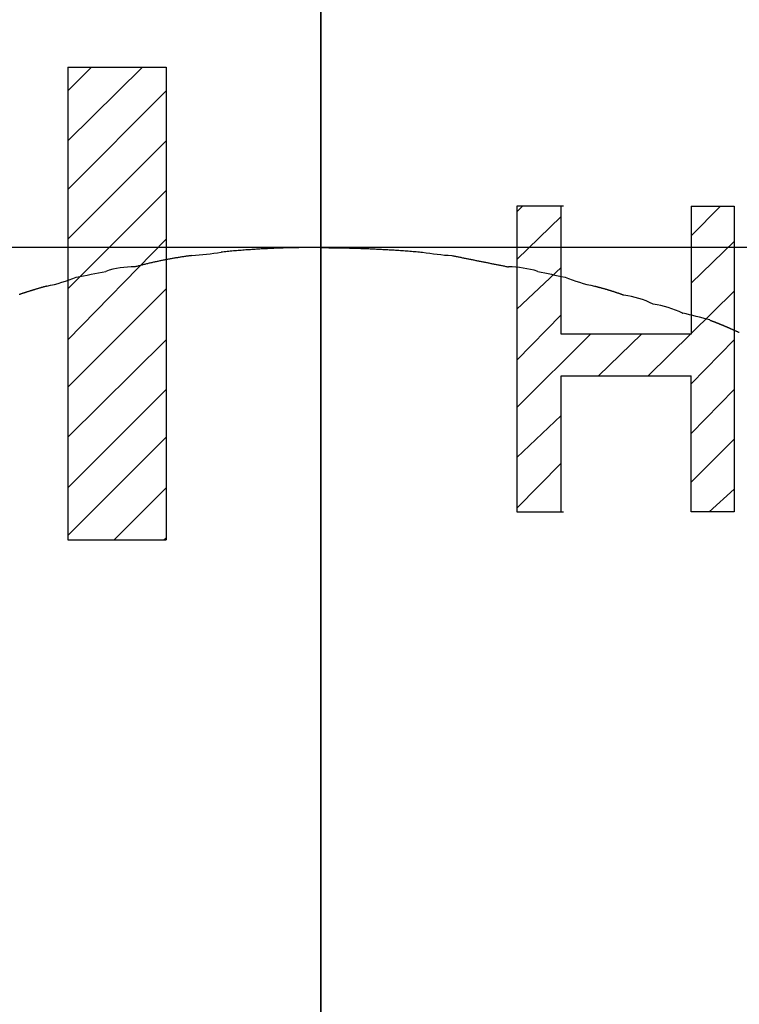
# Model space of a CAD drawing. Units: inches. Extents: x -9047 to 3442, y 25921 to 34742.
# Drawn here: x -7514 to -7509, y 30747 to 30755 of the extents above; entities that cross this region are included whole.
import ezdxf

# ---------------------------------------------------------------- set-up
doc = ezdxf.new("R2010")
doc.units = ezdxf.units.IN
doc.header["$LTSCALE"] = 100
doc.header["$MEASUREMENT"] = 0
doc.linetypes.add('CENTER_sai-BRAND', pattern=[2, 1.25, -0.25, 0.25, -0.25])
for name, color, linetype in [('02-ND1_sai-BRAND', 8, 'Continuous'), ('04-BS1_sai-BRAND', 1, 'Continuous'), ('06-AL_sai-BRAND', 4, 'Continuous'), ('A05KI1', 1, 'CENTER_sai-BRAND')]:
    doc.layers.add(name, color=color, linetype=linetype)

msp = doc.modelspace()

# ---------------------------------------------------------------- linework, layer by layer
at = {"layer": '02-ND1_sai-BRAND'}
msp.add_line((-7511.9289, 30740.0706), (-7511.9289, 30810.0706), dxfattribs=at)
at = {"layer": '04-BS1_sai-BRAND'}
for p, q in [((-7503.5634, 30753.2664), (-7520.2945, 30753.2664)), ((-7503.5634, 30753.2664), (-7520.2945, 30753.2664)), ((-7512.6871, 30753.2326), (-7512.699, 30753.2314)), ((-7512.699, 30753.2314), (-7512.699, 30753.2314)), ((-7512.699, 30753.2314), (-7512.699, 30753.2314)), ((-7512.6752, 30753.2338), (-7512.6871, 30753.2326)), ((-7512.6633, 30753.235), (-7512.6752, 30753.2338)), ((-7512.6514, 30753.2361), (-7512.6633, 30753.235)), ((-7512.6395, 30753.2372), (-7512.6514, 30753.2361)), ((-7512.6276, 30753.2383), (-7512.6395, 30753.2372)), ((-7512.6156, 30753.2394), (-7512.6276, 30753.2383)), ((-7512.6037, 30753.2404), (-7512.6156, 30753.2394)), ((-7512.5918, 30753.2415), (-7512.6037, 30753.2404)), ((-7512.5799, 30753.2425), (-7512.5918, 30753.2415)), ((-7512.5679, 30753.2435), (-7512.5799, 30753.2425)), ((-7512.556, 30753.2445), (-7512.5679, 30753.2435)), ((-7512.544, 30753.2454), (-7512.556, 30753.2445)), ((-7512.5321, 30753.2464), (-7512.544, 30753.2454)), ((-7512.5201, 30753.2473), (-7512.5321, 30753.2464)), ((-7512.5082, 30753.2482), (-7512.5201, 30753.2473)), ((-7512.4962, 30753.249), (-7512.5082, 30753.2482)), ((-7512.4843, 30753.2499), (-7512.4962, 30753.249)), ((-7512.4723, 30753.2507), (-7512.4843, 30753.2499)), ((-7512.4603, 30753.2515), (-7512.4723, 30753.2507)), ((-7512.4483, 30753.2523), (-7512.4603, 30753.2515)), ((-7512.4363, 30753.2531), (-7512.4483, 30753.2523)), ((-7512.4243, 30753.2538), (-7512.4363, 30753.2531)), ((-7512.4124, 30753.2545), (-7512.4243, 30753.2538)), ((-7512.4004, 30753.2552), (-7512.4124, 30753.2545)), ((-7512.3884, 30753.2559), (-7512.4004, 30753.2552)), ((-7512.3763, 30753.2566), (-7512.3884, 30753.2559)), ((-7512.3643, 30753.2572), (-7512.3763, 30753.2566)), ((-7512.3523, 30753.2578), (-7512.3643, 30753.2572)), ((-7512.3403, 30753.2584), (-7512.3523, 30753.2578)), ((-7512.3283, 30753.259), (-7512.3403, 30753.2584)), ((-7512.3162, 30753.2596), (-7512.3283, 30753.259)), ((-7512.3042, 30753.2601), (-7512.3162, 30753.2596)), ((-7512.2922, 30753.2606), (-7512.3042, 30753.2601)), ((-7512.2801, 30753.2611), (-7512.2922, 30753.2606)), ((-7512.2681, 30753.2616), (-7512.2801, 30753.2611)), ((-7512.256, 30753.262), (-7512.2681, 30753.2616)), ((-7512.244, 30753.2625), (-7512.256, 30753.262)), ((-7512.2319, 30753.2629), (-7512.244, 30753.2625)), ((-7512.2198, 30753.2633), (-7512.2319, 30753.2629)), ((-7512.2078, 30753.2637), (-7512.2198, 30753.2633)), ((-7512.1957, 30753.264), (-7512.2078, 30753.2637)), ((-7512.1836, 30753.2643), (-7512.1957, 30753.264)), ((-7512.1715, 30753.2646), (-7512.1836, 30753.2643)), ((-7512.1594, 30753.2649), (-7512.1715, 30753.2646)), ((-7512.1474, 30753.2652), (-7512.1594, 30753.2649)), ((-7512.1353, 30753.2654), (-7512.1474, 30753.2652)), ((-7512.1232, 30753.2657), (-7512.1353, 30753.2654)), ((-7512.1111, 30753.2659), (-7512.1232, 30753.2657)), ((-7512.0989, 30753.266), (-7512.1111, 30753.2659)), ((-7512.0868, 30753.2662), (-7512.0989, 30753.266)), ((-7512.0747, 30753.2663), (-7512.0868, 30753.2662)), ((-7512.0626, 30753.2665), (-7512.0747, 30753.2663)), ((-7512.0505, 30753.2666), (-7512.0626, 30753.2665)), ((-7512.0383, 30753.2666), (-7512.0505, 30753.2666)), ((-7512.0262, 30753.2667), (-7512.0383, 30753.2666)), ((-7512.014, 30753.2667), (-7512.0262, 30753.2667)), ((-7512.0019, 30753.2667), (-7512.014, 30753.2667)), ((-7511.9898, 30753.2667), (-7512.0019, 30753.2667)), ((-7511.9776, 30753.2667), (-7511.9898, 30753.2667)), ((-7511.9654, 30753.2667), (-7511.9776, 30753.2667)), ((-7511.9533, 30753.2666), (-7511.9654, 30753.2667)), ((-7511.9411, 30753.2665), (-7511.9533, 30753.2666)), ((-7511.9289, 30753.2664), (-7511.9411, 30753.2665)), ((-7511.9289, 30753.2664), (-7511.9165, 30753.2664)), ((-7511.9165, 30753.2664), (-7511.9041, 30753.2663)), ((-7511.9041, 30753.2663), (-7511.8916, 30753.2663)), ((-7511.8916, 30753.2663), (-7511.8792, 30753.2662)), ((-7511.8792, 30753.2662), (-7511.8668, 30753.2661)), ((-7511.8668, 30753.2661), (-7511.8544, 30753.266)), ((-7511.8544, 30753.266), (-7511.8419, 30753.2659)), ((-7511.8419, 30753.2659), (-7511.8295, 30753.2658)), ((-7511.8295, 30753.2658), (-7511.8171, 30753.2656)), ((-7511.8171, 30753.2656), (-7511.8047, 30753.2654)), ((-7511.8047, 30753.2654), (-7511.7923, 30753.2653)), ((-7511.7923, 30753.2653), (-7511.7799, 30753.265)), ((-7511.7799, 30753.265), (-7511.7675, 30753.2648)), ((-7511.7675, 30753.2648), (-7511.7552, 30753.2646)), ((-7511.7552, 30753.2646), (-7511.7428, 30753.2643)), ((-7511.7428, 30753.2643), (-7511.7304, 30753.2641)), ((-7511.7304, 30753.2641), (-7511.718, 30753.2638)), ((-7511.718, 30753.2638), (-7511.7057, 30753.2635)), ((-7511.7057, 30753.2635), (-7511.6933, 30753.2631)), ((-7511.6933, 30753.2631), (-7511.6809, 30753.2628)), ((-7511.6809, 30753.2628), (-7511.6686, 30753.2625)), ((-7511.6686, 30753.2625), (-7511.6562, 30753.2621)), ((-7511.6562, 30753.2621), (-7511.6439, 30753.2617)), ((-7511.6439, 30753.2617), (-7511.6315, 30753.2613)), ((-7511.6315, 30753.2613), (-7511.6192, 30753.2609)), ((-7511.6192, 30753.2609), (-7511.6069, 30753.2604)), ((-7511.6069, 30753.2604), (-7511.5945, 30753.26)), ((-7511.5945, 30753.26), (-7511.5822, 30753.2595)), ((-7511.5822, 30753.2595), (-7511.5699, 30753.259)), ((-7511.5699, 30753.259), (-7511.5576, 30753.2585)), ((-7511.5576, 30753.2585), (-7511.5453, 30753.258)), ((-7511.5453, 30753.258), (-7511.533, 30753.2574)), ((-7511.533, 30753.2574), (-7511.5207, 30753.2569)), ((-7511.5207, 30753.2569), (-7511.5084, 30753.2563)), ((-7511.5084, 30753.2563), (-7511.4961, 30753.2557)), ((-7511.4961, 30753.2557), (-7511.4838, 30753.2551)), ((-7511.4838, 30753.2551), (-7511.4715, 30753.2545)), ((-7511.4715, 30753.2545), (-7511.4592, 30753.2539)), ((-7511.4592, 30753.2539), (-7511.4469, 30753.2532)), ((-7511.4469, 30753.2532), (-7511.4347, 30753.2525)), ((-7511.4347, 30753.2525), (-7511.4224, 30753.2518)), ((-7511.4224, 30753.2518), (-7511.4101, 30753.2511)), ((-7511.4101, 30753.2511), (-7511.3979, 30753.2504)), ((-7511.3979, 30753.2504), (-7511.3856, 30753.2497)), ((-7511.3856, 30753.2497), (-7511.3734, 30753.2489)), ((-7511.3734, 30753.2489), (-7511.3611, 30753.2482)), ((-7511.3611, 30753.2482), (-7511.3489, 30753.2474)), ((-7511.3489, 30753.2474), (-7511.3366, 30753.2466)), ((-7511.3366, 30753.2466), (-7511.3244, 30753.2457)), ((-7511.3244, 30753.2457), (-7511.3122, 30753.2449)), ((-7511.3122, 30753.2449), (-7511.2999, 30753.244)), ((-7511.2999, 30753.244), (-7511.2877, 30753.2432)), ((-7511.2877, 30753.2432), (-7511.2755, 30753.2423)), ((-7511.2755, 30753.2423), (-7511.2633, 30753.2414)), ((-7511.2633, 30753.2414), (-7511.2511, 30753.2405)), ((-7511.2511, 30753.2405), (-7511.2389, 30753.2395)), ((-7511.2389, 30753.2395), (-7511.2267, 30753.2386)), ((-7511.2267, 30753.2386), (-7511.2145, 30753.2376)), ((-7511.2145, 30753.2376), (-7511.2023, 30753.2366)), ((-7511.2023, 30753.2366), (-7511.1901, 30753.2356)), ((-7511.1901, 30753.2356), (-7511.1779, 30753.2346)), ((-7511.1779, 30753.2346), (-7511.1657, 30753.2335)), ((-7511.1657, 30753.2335), (-7511.1536, 30753.2325)), ((-7511.1536, 30753.2325), (-7511.1414, 30753.2314)), ((-7511.1414, 30753.2314), (-7511.1414, 30753.2314)), ((-7511.1414, 30753.2314), (-7511.1414, 30753.2314)), ((-7513.31, 30753.1318), (-7513.3167, 30753.1301)), ((-7513.3032, 30753.1335), (-7513.31, 30753.1318)), ((-7513.2964, 30753.1352), (-7513.3032, 30753.1335)), ((-7513.2896, 30753.1369), (-7513.2964, 30753.1352)), ((-7513.2829, 30753.1385), (-7513.2896, 30753.1369)), ((-7513.2761, 30753.1402), (-7513.2829, 30753.1385)), ((-7513.2693, 30753.1418), (-7513.2761, 30753.1402)), ((-7513.2625, 30753.1434), (-7513.2693, 30753.1418)), ((-7513.2557, 30753.145), (-7513.2625, 30753.1434)), ((-7513.2489, 30753.1466), (-7513.2557, 30753.145)), ((-7513.2421, 30753.1482), (-7513.2489, 30753.1466)), ((-7513.2353, 30753.1497), (-7513.2421, 30753.1482)), ((-7513.2285, 30753.1513), (-7513.2353, 30753.1497)), ((-7513.2217, 30753.1528), (-7513.2285, 30753.1513)), ((-7513.2149, 30753.1543), (-7513.2217, 30753.1528)), ((-7513.2081, 30753.1558), (-7513.2149, 30753.1543)), ((-7513.2013, 30753.1573), (-7513.2081, 30753.1558)), ((-7513.1945, 30753.1588), (-7513.2013, 30753.1573)), ((-7513.1877, 30753.1603), (-7513.1945, 30753.1588)), ((-7513.1808, 30753.1617), (-7513.1877, 30753.1603)), ((-7513.174, 30753.1632), (-7513.1808, 30753.1617)), ((-7513.1672, 30753.1646), (-7513.174, 30753.1632)), ((-7513.1604, 30753.166), (-7513.1672, 30753.1646)), ((-7513.1535, 30753.1674), (-7513.1604, 30753.166)), ((-7513.1467, 30753.1687), (-7513.1535, 30753.1674)), ((-7513.1399, 30753.1701), (-7513.1467, 30753.1687)), ((-7513.133, 30753.1714), (-7513.1399, 30753.1701)), ((-7513.1262, 30753.1728), (-7513.133, 30753.1714)), ((-7513.1193, 30753.1741), (-7513.1262, 30753.1728)), ((-7513.1125, 30753.1754), (-7513.1193, 30753.1741)), ((-7513.1056, 30753.1767), (-7513.1125, 30753.1754)), ((-7513.0988, 30753.178), (-7513.1056, 30753.1767)), ((-7513.0919, 30753.1792), (-7513.0988, 30753.178)), ((-7513.0851, 30753.1805), (-7513.0919, 30753.1792)), ((-7513.0782, 30753.1817), (-7513.0851, 30753.1805)), ((-7513.0713, 30753.1829), (-7513.0782, 30753.1817)), ((-7513.0645, 30753.1841), (-7513.0713, 30753.1829)), ((-7513.0576, 30753.1853), (-7513.0645, 30753.1841)), ((-7513.0507, 30753.1865), (-7513.0576, 30753.1853)), ((-7513.0438, 30753.1876), (-7513.0507, 30753.1865)), ((-7513.037, 30753.1888), (-7513.0438, 30753.1876)), ((-7513.0301, 30753.1899), (-7513.037, 30753.1888)), ((-7513.0232, 30753.191), (-7513.0301, 30753.1899)), ((-7513.0163, 30753.1921), (-7513.0232, 30753.191)), ((-7513.0094, 30753.1932), (-7513.0163, 30753.1921)), ((-7513.0025, 30753.1943), (-7513.0094, 30753.1932)), ((-7512.9956, 30753.1953), (-7513.0025, 30753.1943)), ((-7512.9887, 30753.1964), (-7512.9956, 30753.1953)), ((-7512.9818, 30753.1974), (-7512.9887, 30753.1964)), ((-7512.9749, 30753.1984), (-7512.9818, 30753.1974)), ((-7512.968, 30753.1994), (-7512.9749, 30753.1984)), ((-7512.9611, 30753.2004), (-7512.968, 30753.1994)), ((-7512.9542, 30753.2014), (-7512.9611, 30753.2004)), ((-7512.9473, 30753.2024), (-7512.9542, 30753.2014)), ((-7512.9403, 30753.2033), (-7512.9473, 30753.2024)), ((-7512.9334, 30753.2042), (-7512.9403, 30753.2033)), ((-7512.9265, 30753.2052), (-7512.9334, 30753.2042)), ((-7512.9263, 30753.2052), (-7512.9265, 30753.2052)), ((-7510.9153, 30753.2052), (-7510.9139, 30753.2052)), ((-7510.9139, 30753.2052), (-7510.9071, 30753.2038)), ((-7510.9071, 30753.2038), (-7510.9002, 30753.2024)), ((-7510.9002, 30753.2024), (-7510.8934, 30753.201)), ((-7510.8934, 30753.201), (-7510.8866, 30753.1996)), ((-7510.8866, 30753.1996), (-7510.8798, 30753.1983)), ((-7510.8798, 30753.1983), (-7510.873, 30753.1969)), ((-7510.873, 30753.1969), (-7510.8662, 30753.1955)), ((-7510.8662, 30753.1955), (-7510.8594, 30753.1941)), ((-7510.8594, 30753.1941), (-7510.8525, 30753.1928)), ((-7510.8525, 30753.1928), (-7510.8457, 30753.1914)), ((-7510.8457, 30753.1914), (-7510.8389, 30753.19)), ((-7510.8389, 30753.19), (-7510.8321, 30753.1886)), ((-7510.8321, 30753.1886), (-7510.8253, 30753.1873)), ((-7510.8253, 30753.1873), (-7510.8184, 30753.1859)), ((-7510.8184, 30753.1859), (-7510.8116, 30753.1845)), ((-7510.8116, 30753.1845), (-7510.8048, 30753.1832)), ((-7510.8048, 30753.1832), (-7510.798, 30753.1818)), ((-7510.798, 30753.1818), (-7510.7911, 30753.1804)), ((-7510.7911, 30753.1804), (-7510.7843, 30753.179)), ((-7510.7843, 30753.179), (-7510.7775, 30753.1777)), ((-7510.7775, 30753.1777), (-7510.7707, 30753.1763)), ((-7510.7707, 30753.1763), (-7510.7638, 30753.1749)), ((-7510.7638, 30753.1749), (-7510.757, 30753.1736)), ((-7510.757, 30753.1736), (-7510.7502, 30753.1722)), ((-7510.7502, 30753.1722), (-7510.7433, 30753.1708)), ((-7510.7433, 30753.1708), (-7510.7365, 30753.1694)), ((-7510.7365, 30753.1694), (-7510.7297, 30753.1681)), ((-7510.7297, 30753.1681), (-7510.7228, 30753.1667)), ((-7510.7228, 30753.1667), (-7510.716, 30753.1653)), ((-7510.716, 30753.1653), (-7510.7092, 30753.164)), ((-7510.7092, 30753.164), (-7510.7023, 30753.1626)), ((-7510.7023, 30753.1626), (-7510.6955, 30753.1612)), ((-7510.6955, 30753.1612), (-7510.6887, 30753.1599)), ((-7510.6887, 30753.1599), (-7510.6818, 30753.1585)), ((-7510.6818, 30753.1585), (-7510.675, 30753.1571)), ((-7510.675, 30753.1571), (-7510.6682, 30753.1558)), ((-7510.6682, 30753.1558), (-7510.6613, 30753.1544)), ((-7510.6613, 30753.1544), (-7510.6545, 30753.153)), ((-7510.6545, 30753.153), (-7510.6476, 30753.1517)), ((-7510.6476, 30753.1517), (-7510.6408, 30753.1503)), ((-7510.6408, 30753.1503), (-7510.6339, 30753.1489)), ((-7510.6339, 30753.1489), (-7510.6271, 30753.1476)), ((-7510.6271, 30753.1476), (-7510.6203, 30753.1462)), ((-7510.6203, 30753.1462), (-7510.6134, 30753.1449)), ((-7510.6134, 30753.1449), (-7510.6066, 30753.1435)), ((-7510.6066, 30753.1435), (-7510.5997, 30753.1421)), ((-7510.5997, 30753.1421), (-7510.5929, 30753.1408)), ((-7510.5929, 30753.1408), (-7510.586, 30753.1394)), ((-7510.586, 30753.1394), (-7510.5792, 30753.138)), ((-7510.5792, 30753.138), (-7510.5723, 30753.1367)), ((-7510.5723, 30753.1367), (-7510.5655, 30753.1353)), ((-7510.5655, 30753.1353), (-7510.5586, 30753.134)), ((-7510.5586, 30753.134), (-7510.5518, 30753.1326)), ((-7510.5518, 30753.1326), (-7510.5449, 30753.1312)), ((-7510.5449, 30753.1312), (-7510.5381, 30753.1299)), ((-7513.5915, 30753.0826), (-7513.5915, 30753.0826)), ((-7513.364, 30753.1176), (-7513.3658, 30753.1177)), ((-7513.3573, 30753.1195), (-7513.364, 30753.1176)), ((-7513.364, 30753.1176), (-7513.364, 30753.1176)), ((-7513.3505, 30753.1213), (-7513.3573, 30753.1195)), ((-7513.3438, 30753.1231), (-7513.3505, 30753.1213)), ((-7513.337, 30753.1248), (-7513.3438, 30753.1231)), ((-7513.3303, 30753.1266), (-7513.337, 30753.1248)), ((-7513.3235, 30753.1283), (-7513.3303, 30753.1266)), ((-7513.3167, 30753.1301), (-7513.3235, 30753.1283)), ((-7510.5381, 30753.1299), (-7510.5312, 30753.1285)), ((-7510.5312, 30753.1285), (-7510.5244, 30753.1272)), ((-7510.5244, 30753.1272), (-7510.5175, 30753.1258)), ((-7510.5175, 30753.1258), (-7510.5106, 30753.1244)), ((-7510.5106, 30753.1244), (-7510.5038, 30753.1231)), ((-7510.5038, 30753.1231), (-7510.4969, 30753.1217)), ((-7510.4969, 30753.1217), (-7510.4901, 30753.1204)), ((-7510.4901, 30753.1204), (-7510.4832, 30753.119)), ((-7510.4832, 30753.119), (-7510.4763, 30753.1176)), ((-7510.4763, 30753.1176), (-7510.4763, 30753.1176)), ((-7510.4763, 30753.1176), (-7510.4763, 30753.1176)), ((-7510.2502, 30753.083), (-7510.2488, 30753.0826)), ((-7510.2488, 30753.0826), (-7510.2488, 30753.0826)), ((-7513.8191, 30753.0389), (-7513.8191, 30753.0389)), ((-7510.0388, 30753.0389), (-7510.0388, 30753.0389)), ((-7514.2564, 30752.9049), (-7514.2599, 30752.9037)), ((-7514.2528, 30752.906), (-7514.2564, 30752.9049)), ((-7514.2493, 30752.9072), (-7514.2528, 30752.906)), ((-7514.2457, 30752.9084), (-7514.2493, 30752.9072)), ((-7514.2422, 30752.9096), (-7514.2457, 30752.9084)), ((-7514.2387, 30752.9107), (-7514.2422, 30752.9096)), ((-7514.2351, 30752.9119), (-7514.2387, 30752.9107)), ((-7514.2316, 30752.9131), (-7514.2351, 30752.9119)), ((-7514.228, 30752.9142), (-7514.2316, 30752.9131)), ((-7514.2245, 30752.9154), (-7514.228, 30752.9142)), ((-7514.2209, 30752.9165), (-7514.2245, 30752.9154)), ((-7514.2174, 30752.9177), (-7514.2209, 30752.9165)), ((-7514.2138, 30752.9188), (-7514.2174, 30752.9177)), ((-7514.2103, 30752.92), (-7514.2138, 30752.9188)), ((-7514.2067, 30752.9211), (-7514.2103, 30752.92)), ((-7514.2032, 30752.9223), (-7514.2067, 30752.9211)), ((-7514.1996, 30752.9234), (-7514.2032, 30752.9223)), ((-7514.1961, 30752.9245), (-7514.1996, 30752.9234)), ((-7514.1925, 30752.9257), (-7514.1961, 30752.9245)), ((-7514.189, 30752.9268), (-7514.1925, 30752.9257)), ((-7514.1854, 30752.9279), (-7514.189, 30752.9268)), ((-7514.1819, 30752.929), (-7514.1854, 30752.9279)), ((-7514.1783, 30752.9301), (-7514.1819, 30752.929)), ((-7514.1748, 30752.9312), (-7514.1783, 30752.9301)), ((-7514.1712, 30752.9323), (-7514.1748, 30752.9312)), ((-7514.1677, 30752.9334), (-7514.1712, 30752.9323)), ((-7514.1641, 30752.9345), (-7514.1677, 30752.9334)), ((-7514.1606, 30752.9356), (-7514.1641, 30752.9345)), ((-7514.157, 30752.9367), (-7514.1606, 30752.9356)), ((-7514.1535, 30752.9378), (-7514.157, 30752.9367)), ((-7514.1499, 30752.9389), (-7514.1535, 30752.9378)), ((-7514.1463, 30752.94), (-7514.1499, 30752.9389)), ((-7514.1428, 30752.9411), (-7514.1463, 30752.94)), ((-7514.1392, 30752.9421), (-7514.1428, 30752.9411)), ((-7514.1357, 30752.9432), (-7514.1392, 30752.9421)), ((-7514.1321, 30752.9443), (-7514.1357, 30752.9432)), ((-7514.1285, 30752.9453), (-7514.1321, 30752.9443)), ((-7514.125, 30752.9464), (-7514.1285, 30752.9453)), ((-7514.1214, 30752.9475), (-7514.125, 30752.9464)), ((-7514.1179, 30752.9485), (-7514.1214, 30752.9475)), ((-7514.1143, 30752.9496), (-7514.1179, 30752.9485)), ((-7514.1107, 30752.9506), (-7514.1143, 30752.9496)), ((-7514.1072, 30752.9517), (-7514.1107, 30752.9506)), ((-7514.1036, 30752.9527), (-7514.1072, 30752.9517)), ((-7514.1001, 30752.9537), (-7514.1036, 30752.9527)), ((-7514.0965, 30752.9548), (-7514.1001, 30752.9537)), ((-7514.0929, 30752.9558), (-7514.0965, 30752.9548)), ((-7514.0894, 30752.9568), (-7514.0929, 30752.9558)), ((-7514.0858, 30752.9579), (-7514.0894, 30752.9568)), ((-7514.0822, 30752.9589), (-7514.0858, 30752.9579)), ((-7514.0787, 30752.9599), (-7514.0822, 30752.9589)), ((-7514.0751, 30752.9609), (-7514.0787, 30752.9599)), ((-7514.0715, 30752.9619), (-7514.0751, 30752.9609)), ((-7514.068, 30752.9629), (-7514.0715, 30752.9619)), ((-7514.0644, 30752.9639), (-7514.068, 30752.9629)), ((-7514.0608, 30752.9649), (-7514.0644, 30752.9639)), ((-7514.0573, 30752.9659), (-7514.0608, 30752.9649)), ((-7514.0537, 30752.9669), (-7514.0573, 30752.9659)), ((-7514.0501, 30752.9679), (-7514.0537, 30752.9669)), ((-7514.0466, 30752.9689), (-7514.0501, 30752.9679)), ((-7514.0463, 30752.9689), (-7514.0466, 30752.9689)), ((-7509.8115, 30752.9689), (-7509.8113, 30752.9689)), ((-7509.8113, 30752.9689), (-7509.8077, 30752.968)), ((-7509.8077, 30752.968), (-7509.804, 30752.9671)), ((-7509.804, 30752.9671), (-7509.8004, 30752.9663)), ((-7509.8004, 30752.9663), (-7509.7968, 30752.9654)), ((-7509.7968, 30752.9654), (-7509.7932, 30752.9645)), ((-7509.7932, 30752.9645), (-7509.7895, 30752.9636)), ((-7509.7895, 30752.9636), (-7509.7859, 30752.9627)), ((-7509.7859, 30752.9627), (-7509.7823, 30752.9617)), ((-7509.7823, 30752.9617), (-7509.7787, 30752.9608)), ((-7509.7787, 30752.9608), (-7509.7751, 30752.9599)), ((-7509.7751, 30752.9599), (-7509.7715, 30752.9589)), ((-7509.7715, 30752.9589), (-7509.7679, 30752.958)), ((-7509.7679, 30752.958), (-7509.7643, 30752.957)), ((-7509.7643, 30752.957), (-7509.7607, 30752.9561)), ((-7509.7607, 30752.9561), (-7509.7571, 30752.9551)), ((-7509.7571, 30752.9551), (-7509.7535, 30752.9541)), ((-7509.7535, 30752.9541), (-7509.7499, 30752.9532)), ((-7509.7499, 30752.9532), (-7509.7463, 30752.9522)), ((-7509.7463, 30752.9522), (-7509.7427, 30752.9512)), ((-7509.7427, 30752.9512), (-7509.7391, 30752.9502)), ((-7509.7391, 30752.9502), (-7509.7355, 30752.9492)), ((-7509.7355, 30752.9492), (-7509.7319, 30752.9481)), ((-7509.7319, 30752.9481), (-7509.7284, 30752.9471)), ((-7509.7284, 30752.9471), (-7509.7248, 30752.9461)), ((-7509.7248, 30752.9461), (-7509.7212, 30752.945)), ((-7509.7212, 30752.945), (-7509.7176, 30752.944)), ((-7509.7176, 30752.944), (-7509.7141, 30752.9429)), ((-7509.7141, 30752.9429), (-7509.7105, 30752.9419)), ((-7509.7105, 30752.9419), (-7509.7069, 30752.9408)), ((-7509.7069, 30752.9408), (-7509.7034, 30752.9397)), ((-7509.7034, 30752.9397), (-7509.6998, 30752.9386)), ((-7509.6998, 30752.9386), (-7509.6963, 30752.9376)), ((-7509.6963, 30752.9376), (-7509.6927, 30752.9365)), ((-7509.6927, 30752.9365), (-7509.6892, 30752.9354)), ((-7509.6892, 30752.9354), (-7509.6856, 30752.9342)), ((-7509.6856, 30752.9342), (-7509.6821, 30752.9331)), ((-7509.6821, 30752.9331), (-7509.6785, 30752.932)), ((-7509.6785, 30752.932), (-7509.675, 30752.9309)), ((-7509.675, 30752.9309), (-7509.6714, 30752.9297)), ((-7509.6714, 30752.9297), (-7509.6679, 30752.9286)), ((-7509.6679, 30752.9286), (-7509.6644, 30752.9274)), ((-7509.6644, 30752.9274), (-7509.6608, 30752.9263)), ((-7509.6608, 30752.9263), (-7509.6573, 30752.9251)), ((-7509.6573, 30752.9251), (-7509.6538, 30752.9239)), ((-7509.6538, 30752.9239), (-7509.6503, 30752.9227)), ((-7509.6503, 30752.9227), (-7509.6467, 30752.9215)), ((-7509.6467, 30752.9215), (-7509.6432, 30752.9203)), ((-7509.6432, 30752.9203), (-7509.6397, 30752.9191)), ((-7509.6397, 30752.9191), (-7509.6362, 30752.9179)), ((-7509.6362, 30752.9179), (-7509.6327, 30752.9167)), ((-7509.6327, 30752.9167), (-7509.6292, 30752.9155)), ((-7509.6292, 30752.9155), (-7509.6257, 30752.9142)), ((-7509.6257, 30752.9142), (-7509.6222, 30752.913)), ((-7509.6222, 30752.913), (-7509.6187, 30752.9118)), ((-7509.6187, 30752.9118), (-7509.6152, 30752.9105)), ((-7509.6152, 30752.9105), (-7509.6117, 30752.9092)), ((-7509.6117, 30752.9092), (-7509.6082, 30752.908)), ((-7509.6082, 30752.908), (-7509.6047, 30752.9067)), ((-7509.6047, 30752.9067), (-7509.6012, 30752.9054)), ((-7509.6012, 30752.9054), (-7509.5977, 30752.9041)), ((-7509.5977, 30752.9041), (-7509.5942, 30752.9028)), ((-7509.5942, 30752.9028), (-7509.5907, 30752.9015)), ((-7509.5907, 30752.9015), (-7509.5873, 30752.9002)), ((-7509.5873, 30752.9002), (-7509.5838, 30752.8989)), ((-7509.5838, 30752.8989), (-7509.5838, 30752.8989)), ((-7509.5838, 30752.8989), (-7509.5838, 30752.8989)), ((-7509.3576, 30752.8295), (-7509.3563, 30752.8289)), ((-7509.3563, 30752.8289), (-7509.3563, 30752.8289)), ((-7509.1301, 30752.7595), (-7509.1288, 30752.7589)), ((-7509.1288, 30752.7589), (-7509.1288, 30752.7589)), ((-7508.9201, 30752.7068), (-7508.9187, 30752.7064)), ((-7508.9187, 30752.7064), (-7508.9187, 30752.7063)), ((-7508.9187, 30752.7063), (-7508.9185, 30752.7063)), ((-7508.9185, 30752.7063), (-7508.9184, 30752.7062)), ((-7508.9184, 30752.7062), (-7508.9182, 30752.7061)), ((-7508.9182, 30752.7061), (-7508.918, 30752.706)), ((-7508.918, 30752.706), (-7508.9178, 30752.7059)), ((-7508.9178, 30752.7059), (-7508.9176, 30752.7058)), ((-7508.9176, 30752.7058), (-7508.9173, 30752.7057)), ((-7508.9173, 30752.7057), (-7508.917, 30752.7055)), ((-7508.917, 30752.7055), (-7508.9167, 30752.7054)), ((-7508.9167, 30752.7054), (-7508.9163, 30752.7052)), ((-7508.9163, 30752.7052), (-7508.9159, 30752.7051)), ((-7508.9159, 30752.7051), (-7508.9155, 30752.7049)), ((-7508.9155, 30752.7049), (-7508.9151, 30752.7047)), ((-7508.9151, 30752.7047), (-7508.9146, 30752.7045)), ((-7508.9146, 30752.7045), (-7508.9141, 30752.7043)), ((-7508.9141, 30752.7043), (-7508.9136, 30752.7041)), ((-7508.9136, 30752.7041), (-7508.9131, 30752.7039)), ((-7508.9131, 30752.7039), (-7508.9125, 30752.7037)), ((-7508.9125, 30752.7037), (-7508.9119, 30752.7034)), ((-7508.9119, 30752.7034), (-7508.9113, 30752.7032)), ((-7508.9113, 30752.7032), (-7508.9107, 30752.7029)), ((-7508.9107, 30752.7029), (-7508.91, 30752.7026)), ((-7508.91, 30752.7026), (-7508.9093, 30752.7024)), ((-7508.9093, 30752.7024), (-7508.9086, 30752.7021)), ((-7508.9086, 30752.7021), (-7508.9078, 30752.7018)), ((-7508.9078, 30752.7018), (-7508.9071, 30752.7015)), ((-7508.9071, 30752.7015), (-7508.9063, 30752.7011)), ((-7508.9063, 30752.7011), (-7508.9054, 30752.7008)), ((-7508.9054, 30752.7008), (-7508.9046, 30752.7005)), ((-7508.9046, 30752.7005), (-7508.9037, 30752.7001)), ((-7508.9037, 30752.7001), (-7508.9028, 30752.6998)), ((-7508.9028, 30752.6998), (-7508.9019, 30752.6994)), ((-7508.9019, 30752.6994), (-7508.9009, 30752.699)), ((-7508.9009, 30752.699), (-7508.8999, 30752.6986)), ((-7508.8999, 30752.6986), (-7508.8989, 30752.6982)), ((-7508.8989, 30752.6982), (-7508.8979, 30752.6978)), ((-7508.8979, 30752.6978), (-7508.8968, 30752.6974)), ((-7508.8968, 30752.6974), (-7508.8957, 30752.697)), ((-7508.8957, 30752.697), (-7508.8946, 30752.6965)), ((-7508.8946, 30752.6965), (-7508.8934, 30752.6961)), ((-7508.8934, 30752.6961), (-7508.8923, 30752.6956)), ((-7508.8923, 30752.6956), (-7508.8911, 30752.6952)), ((-7508.8911, 30752.6952), (-7508.8899, 30752.6947)), ((-7508.8899, 30752.6947), (-7508.8886, 30752.6942)), ((-7508.8886, 30752.6942), (-7508.8873, 30752.6937)), ((-7508.8873, 30752.6937), (-7508.886, 30752.6932)), ((-7508.886, 30752.6932), (-7508.8847, 30752.6927)), ((-7508.8847, 30752.6927), (-7508.8834, 30752.6922)), ((-7508.8834, 30752.6922), (-7508.882, 30752.6916)), ((-7508.882, 30752.6916), (-7508.8806, 30752.6911)), ((-7508.8806, 30752.6911), (-7508.8791, 30752.6905)), ((-7508.8791, 30752.6905), (-7508.8777, 30752.6899)), ((-7508.8777, 30752.6899), (-7508.8762, 30752.6894)), ((-7508.8762, 30752.6894), (-7508.8747, 30752.6888)), ((-7508.8747, 30752.6888), (-7508.8732, 30752.6882)), ((-7508.8732, 30752.6882), (-7508.8716, 30752.6876)), ((-7508.8716, 30752.6876), (-7508.87, 30752.687)), ((-7508.87, 30752.687), (-7508.8684, 30752.6863)), ((-7508.8684, 30752.6863), (-7508.8667, 30752.6857)), ((-7508.8667, 30752.6857), (-7508.8651, 30752.6851)), ((-7508.8651, 30752.6851), (-7508.8634, 30752.6844)), ((-7508.8634, 30752.6844), (-7508.8617, 30752.6837)), ((-7508.8617, 30752.6837), (-7508.8599, 30752.6831)), ((-7508.8599, 30752.6831), (-7508.8581, 30752.6824)), ((-7508.8581, 30752.6824), (-7508.8563, 30752.6817)), ((-7508.8563, 30752.6817), (-7508.8545, 30752.681)), ((-7508.8545, 30752.681), (-7508.8526, 30752.6802)), ((-7508.8526, 30752.6802), (-7508.8508, 30752.6795)), ((-7508.8508, 30752.6795), (-7508.8489, 30752.6787)), ((-7508.8489, 30752.6787), (-7508.8469, 30752.678)), ((-7508.8469, 30752.678), (-7508.8449, 30752.6772)), ((-7508.8449, 30752.6772), (-7508.843, 30752.6764)), ((-7508.843, 30752.6764), (-7508.8409, 30752.6756)), ((-7508.8409, 30752.6756), (-7508.8389, 30752.6747)), ((-7508.8389, 30752.6747), (-7508.8368, 30752.6739)), ((-7508.8368, 30752.6739), (-7508.8347, 30752.673)), ((-7508.8347, 30752.673), (-7508.8326, 30752.6721)), ((-7508.8326, 30752.6721), (-7508.8304, 30752.6713)), ((-7508.8304, 30752.6713), (-7508.8282, 30752.6704)), ((-7508.8282, 30752.6704), (-7508.826, 30752.6694)), ((-7508.826, 30752.6694), (-7508.8238, 30752.6685)), ((-7508.8238, 30752.6685), (-7508.8215, 30752.6676)), ((-7508.8215, 30752.6676), (-7508.8192, 30752.6666)), ((-7508.8192, 30752.6666), (-7508.8169, 30752.6656)), ((-7508.8169, 30752.6656), (-7508.8146, 30752.6646)), ((-7508.8146, 30752.6646), (-7508.8122, 30752.6636)), ((-7508.8122, 30752.6636), (-7508.8098, 30752.6626)), ((-7508.8098, 30752.6626), (-7508.8073, 30752.6616)), ((-7508.8073, 30752.6616), (-7508.8049, 30752.6605)), ((-7508.8049, 30752.6605), (-7508.8024, 30752.6595)), ((-7508.8024, 30752.6595), (-7508.7999, 30752.6584)), ((-7508.7999, 30752.6584), (-7508.7974, 30752.6573)), ((-7508.7974, 30752.6573), (-7508.7948, 30752.6562)), ((-7508.7948, 30752.6562), (-7508.7922, 30752.6551)), ((-7508.7922, 30752.6551), (-7508.7896, 30752.654)), ((-7508.7896, 30752.654), (-7508.7869, 30752.6528)), ((-7508.7869, 30752.6528), (-7508.7842, 30752.6517)), ((-7508.7842, 30752.6517), (-7508.7815, 30752.6505)), ((-7508.7815, 30752.6505), (-7508.7788, 30752.6493)), ((-7508.7788, 30752.6493), (-7508.776, 30752.6481)), ((-7508.776, 30752.6481), (-7508.7733, 30752.6469)), ((-7508.7733, 30752.6469), (-7508.7705, 30752.6456)), ((-7508.7705, 30752.6456), (-7508.7676, 30752.6444)), ((-7508.7676, 30752.6444), (-7508.7647, 30752.6431)), ((-7508.7647, 30752.6431), (-7508.7618, 30752.6418)), ((-7508.7618, 30752.6418), (-7508.7589, 30752.6406)), ((-7508.7589, 30752.6406), (-7508.756, 30752.6392)), ((-7508.756, 30752.6392), (-7508.753, 30752.6379)), ((-7508.753, 30752.6379), (-7508.75, 30752.6366)), ((-7508.75, 30752.6366), (-7508.747, 30752.6352)), ((-7508.747, 30752.6352), (-7508.7439, 30752.6339)), ((-7508.7439, 30752.6339), (-7508.7408, 30752.6325)), ((-7508.7408, 30752.6325), (-7508.7377, 30752.6311)), ((-7508.7377, 30752.6311), (-7508.7346, 30752.6297)), ((-7508.7346, 30752.6297), (-7508.7314, 30752.6283)), ((-7508.7314, 30752.6283), (-7508.7282, 30752.6268)), ((-7508.7282, 30752.6268), (-7508.725, 30752.6254)), ((-7508.725, 30752.6254), (-7508.7217, 30752.6239)), ((-7508.7217, 30752.6239), (-7508.7184, 30752.6225)), ((-7508.7184, 30752.6225), (-7508.7151, 30752.621)), ((-7508.7151, 30752.621), (-7508.7118, 30752.6195)), ((-7508.7118, 30752.6195), (-7508.7084, 30752.6179)), ((-7508.7084, 30752.6179), (-7508.7051, 30752.6164)), ((-7508.7051, 30752.6164), (-7508.7016, 30752.6149)), ((-7508.7016, 30752.6149), (-7508.6982, 30752.6133)), ((-7508.6982, 30752.6133), (-7508.6947, 30752.6117)), ((-7508.6947, 30752.6117), (-7508.6912, 30752.6101)), ((-7508.6912, 30752.6101), (-7508.6912, 30752.6101)), ((-7508.6912, 30752.6101), (-7508.6912, 30752.6101))]:
    msp.add_line(p, q, dxfattribs=at)
for centre, radius, start, end in [((-7513.1124, 30755.8157), 2.6171, 274.07911, 279.08969), ((-7510.7999, 30755.1915), 1.9896, 260.11876, 266.67646), ((-7515.6953, 30763.409), 10.5385, 280.25571, 281.51535), ((-7513.3807, 30752.4688), 0.6491, 88.6854, 108.95978), ((-7510.4851, 30752.3038), 0.8139, 73.22286, 89.38282), ((-7508.578, 30760.5767), 7.678, 257.43127, 259.03215), ((-7514.2735, 30754.1111), 1.1646, 281.24831, 292.96873), ((-7509.5844, 30754.1111), 1.1646, 247.03127, 258.75169), ((-7509.6801, 30752.1813), 0.724, 63.55408, 82.35889), ((-7509.4525, 30752.1113), 0.724, 63.55408, 82.35889), ((-7509.7261, 30749.9233), 2.8979, 73.85192, 78.10423)]:
    msp.add_arc(centre, radius, start, end, dxfattribs=at)
at = {"layer": '06-AL_sai-BRAND'}
for p, q in [((-7513.8847, 30754.0937), (-7513.3071, 30754.6624)), ((-7513.8847, 30754.4787), (-7513.7009, 30754.6624)), ((-7513.8847, 30754.6624), (-7513.8847, 30751.0047)), ((-7513.8847, 30754.6624), (-7513.1234, 30754.6624)), ((-7513.1234, 30754.6624), (-7513.1234, 30751.0047)), ((-7513.8847, 30753.7174), (-7513.1234, 30754.4787)), ((-7513.1234, 30754.4787), (-7513.8847, 30753.7174)), ((-7513.8847, 30753.3324), (-7513.1234, 30754.0937)), ((-7513.1234, 30754.0937), (-7513.8847, 30753.3324)), ((-7513.8847, 30753.7174), (-7513.8847, 30753.7174)), ((-7513.8847, 30752.9473), (-7513.1234, 30753.7086)), ((-7510.4107, 30753.5424), (-7510.367, 30753.5861)), ((-7510.4107, 30753.5861), (-7510.4107, 30751.2235)), ((-7510.0519, 30753.5861), (-7510.4107, 30753.5861)), ((-7510.0694, 30752.5973), (-7510.0694, 30753.5861)), ((-7509.0631, 30753.3586), (-7508.8356, 30753.5861)), ((-7509.0631, 30753.5861), (-7509.0631, 30752.5973)), ((-7509.0631, 30753.5861), (-7508.7306, 30753.5861)), ((-7508.7306, 30753.5861), (-7508.7306, 30751.2235)), ((-7510.4107, 30753.1749), (-7510.0694, 30753.5074)), ((-7513.8847, 30752.5536), (-7513.1234, 30753.3324)), ((-7513.8847, 30753.3324), (-7513.8847, 30753.3324)), ((-7509.0631, 30752.9911), (-7508.7306, 30753.3149)), ((-7510.4107, 30752.7898), (-7510.0694, 30753.1136)), ((-7513.8847, 30752.186), (-7513.1234, 30752.9473)), ((-7509.3957, 30752.2735), (-7508.7306, 30752.9298)), ((-7510.4107, 30752.3961), (-7510.0694, 30752.7461)), ((-7513.8847, 30751.801), (-7513.1234, 30752.5536)), ((-7510.4107, 30752.0285), (-7509.8419, 30752.5973)), ((-7509.0631, 30752.5973), (-7510.0694, 30752.5973)), ((-7509.7807, 30752.2735), (-7509.4482, 30752.5973)), ((-7509.0631, 30752.2123), (-7508.7306, 30752.5536)), ((-7510.0694, 30751.2235), (-7510.0694, 30752.2735)), ((-7510.0694, 30752.2735), (-7509.0631, 30752.2735)), ((-7509.0631, 30751.2235), (-7509.0631, 30752.2735)), ((-7513.8847, 30751.4072), (-7513.1234, 30752.1685)), ((-7509.0631, 30751.8273), (-7508.7306, 30752.1685)), ((-7510.4107, 30751.6435), (-7510.0694, 30751.9673)), ((-7513.8847, 30751.0397), (-7513.1234, 30751.801)), ((-7509.0631, 30751.451), (-7508.7306, 30751.7835)), ((-7510.4107, 30751.2497), (-7510.0694, 30751.5998)), ((-7513.5259, 30751.0047), (-7513.1234, 30751.4072)), ((-7508.9231, 30751.2235), (-7508.7306, 30751.3985)), ((-7510.4107, 30751.2235), (-7510.0519, 30751.2235)), ((-7508.7306, 30751.2235), (-7509.0631, 30751.2235)), ((-7513.8847, 30751.0047), (-7513.1234, 30751.0047)), ((-7513.1409, 30751.0047), (-7513.1234, 30751.0222))]:
    msp.add_line(p, q, dxfattribs=at)
at = {"layer": 'A05KI1'}
msp.add_line((-7511.9289, 33651.169), (-7511.9289, 30516.6331), dxfattribs=at)

doc.saveas('drawing.dxf')
